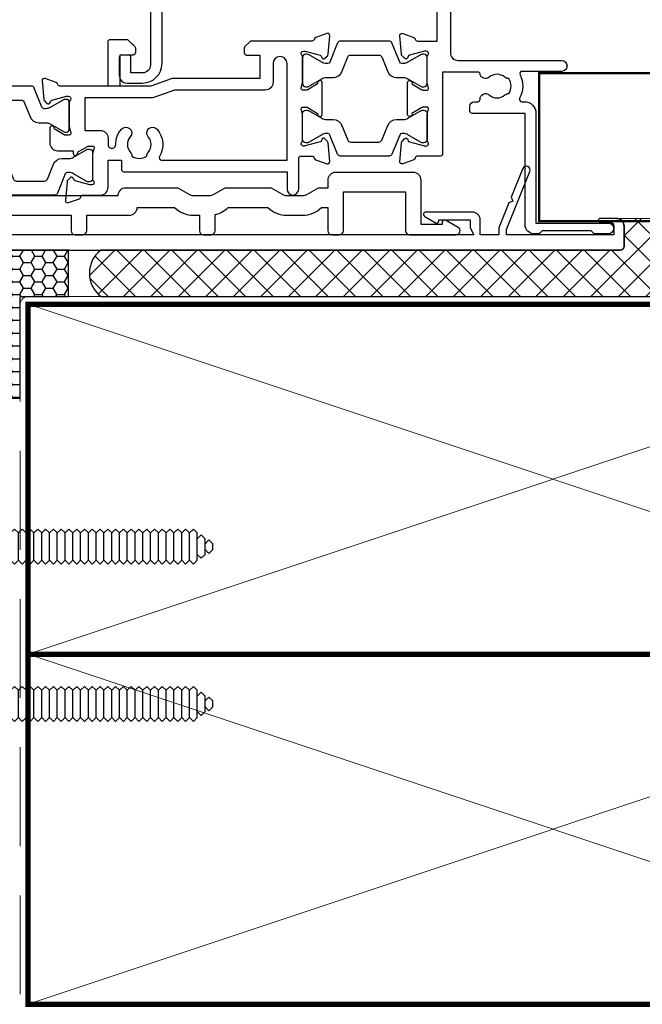
# Model space of a CAD drawing. Units: millimetres. Extents: x -348 to 1018, y -511 to 568.
# Drawn here: x 193 to 273, y -362 to -236 of the extents above; entities that cross this region are included whole.
import ezdxf

# ---------------------------------------------------------------- set-up
doc = ezdxf.new("R2010")
doc.units = ezdxf.units.MM
doc.header["$MEASUREMENT"] = 0
doc.linetypes.add('DASHED', pattern=[19.049999999999997, 12.7, -6.35])
for name, color, linetype in [('21030$0$APL Joinery', 2, 'Continuous'), ('21756$0$APL Joinery', 2, 'Continuous'), ('APL Fixings', 9, 'Continuous'), ('APL Joinery', 2, 'Continuous'), ('Joinery', 2, 'Continuous')]:
    doc.layers.add(name, color=color, linetype=linetype)

# ---------------------------------------------------------------- blocks, each defined once
blk = doc.blocks.new('9260081')
at = {"layer": 'APL Joinery', "color": 7}
blk.add_lwpolyline([(1.000000000000728, 1.400000000005093), (-1.050000000006548, 1.400000000005093, 0.9999999999999999), (-1.050000000006548, 0.9000000000087311), (0.2000000000007276, 0.9000000000050932, -0.414213562373095), (0.7000000000007276, 0.4000000000050932), (0.7000000000007276, -0.7000000000007276), (-13.10000000000218, -0.7000000000007276), (-13.10000000000218, -0.01964086940643028), (-10.10490456843047, 7.413122452519119, 0.9999999999999999), (-11.03243199605605, 7.786877547470691), (-12.50982488534222, 4.120513009030137), (-12.28831595227262, 3.59999999999927), (-12.80882896130348, 3.378491066929677), (-14.10000000000218, 0.1742630354588734), (-14.10000000000218, -0.7000000000007276), (-16.49999999999927, -0.7000000000007276), (-16.49999999999927, 1.19999999999709, 0.414213562373095), (-17.49999999999927, 2.19999999999709), (-23.48564064605631, 2.19999999999709, 0.7673269879789619), (-23.63564064605631, 1.640192378861758), (-22.24999999999937, 0.8401923788606966, 0.5773502691883137), (-21.79999999999927, 1.099999999994907), (-21.79999999999927, 1.19999999999709), (-17.79999999999927, 1.19999999999709), (-17.79999999999927, 0.1660254037837119), (-17.29999999999927, -0.7000000000007276), (-80.7999999999999, -0.7000000000007276, 0.4142135623731204), (-82.7999999999999, -2.700000000000901), (-82.79999999999768, -27.69999999999694, 0.5773502691916184), (-82.04999999999409, -28.13301270188737), (-80.94999999999531, -27.49792740577054, 0.2679491924295105), (-80.7999999999969, -27.2381197846361), (-80.79999999999863, -2.700000000000728), (1.500000000000728, -2.700000000000728, 0.414213562373095), (2.000000000000728, -2.200000000000728), (2.000000000000728, 0.4000000000050932, 0.414213562373095)], format="xyb", close=True, dxfattribs=at)
blk = doc.blocks.new('9260083')
at = {"layer": 'APL Joinery', "color": 7}
blk.add_lwpolyline([(-39.54999999988212, 1.800000000003424, 0.1962615682918656), (-37.10051025699828, 2.800000000102043), (-36.29999999999927, 2.800000000102045), (-36.29999999999927, -0.2000000000077572, 0.4142135623730765), (-35.79999999999928, -0.7000000000077684), (-34.79999999999928, -0.7000000000077704, 0.4142135623730997), (-34.29999999999927, -0.2000000000077694), (-34.29999999999928, 4.800000000102046), (-26.29999999999927, 4.800000000102045), (-26.29999999999927, -0.200000000007872, 0.4142135623730915), (-25.79999999999928, -0.7000000000078732), (-19.79474411167494, -0.7000000000079655, 0.76732698797782), (-19.54474411167369, 0.2330127018835324), (-21.1500000000018, 1.159807621134178, 0.5773502691866821), (-21.59999999999854, 0.8999999999978179), (-21.59999999999854, 0.5999999999956342), (-24.29999999999927, 0.5999999999956342), (-24.29999999999927, 6.300000000102045, 0.414213562373095), (-25.29999999999927, 7.300000000102045), (-35.29999999999926, 7.300000000102046, 0.414213562373094), (-36.29999999999926, 6.300000000102049), (-36.29999999999926, 5.300000000102046), (-37.5499999997113, 5.300000000102047), (-39.04999999988212, 4.433974596218984, -0.1316524975873959), (-39.54999999988212, 4.300000000003422), (-41.54999999988212, 4.300000000003422, -0.1316524975873961), (-42.04999999988212, 4.433974596218984), (-43.55000000005294, 5.300000000102046), (-49.54999999971129, 5.300000000102044), (-51.04999999988212, 4.433974596218984, -0.1316524975873959), (-51.54999999988212, 4.300000000003422), (-53.54999999988212, 4.300000000003422, -0.1316524975873966), (-54.04999999988212, 4.433974596218984), (-55.55000000005294, 5.300000000102047), (-62.29999900007078, 5.300000000102045, 0.4142135624019645), (-63.29999900007078, 4.300000000003479), (-78.29999999999927, 4.300000000003422, 0.414213562373095), (-79.29999999999927, 3.300000000003422), (-79.29999999999927, 0.2999999999927243, 0.414213562373095), (-78.29999999999927, -0.7000000000072759), (-77.79999999999927, -0.7000000000072819, 0.414213562373095), (-77.29999999999927, -0.2000000000072819), (-77.29999999999927, 1.800000000003426), (-69.29999999999929, 1.800000000003456), (-69.29999999999927, -0.2000000000073867, 0.4142135623730928), (-68.79999999999927, -0.7000000000073832), (-67.79999999999927, -0.7000000000073954, 0.414213562373095), (-67.29999999999927, -0.2000000000073954), (-67.29999999999927, 1.800000000003463), (-61.79999900007078, 1.800000000003484, 0.4142135624019629), (-60.79999900007078, 2.800000000102045), (-55.99948974276597, 2.800000000102048, 0.1962615682918677), (-53.54999999988212, 1.800000000003428), (-52.79999999999927, 1.800000000003424), (-52.79999999999927, -0.2000000000075725, 0.414213562373086), (-52.29999999999928, -0.7000000000075715), (-51.29999999999928, -0.700000000007583, 0.4142135623730992), (-50.79999999999927, -0.2000000000075828), (-50.79999999999928, 1.881301417183388, 0.1407263103755262), (-49.10051025699829, 2.80000000010204), (-43.99948974276596, 2.800000000102049, 0.1962615682918669), (-41.54999999988212, 1.800000000003425)], format="xyb", close=True, dxfattribs=at)
blk = doc.blocks.new('21756')
at = {"layer": '21756$0$APL Joinery'}
blk.add_lwpolyline([(39.34999999993866, 15.75980762114563), (35.99999999992903, 17.69393102293003), (35.99999999992903, 19.6000002027931), (39.5999999999203, 19.60000020279205, 0.6681786379185174), (39.81213203427794, 20.11213223714986), (38.82426406863121, 21.10000020279296), (35.99999999992903, 21.10000020279517), (35.99999999992903, 28.50000000000729), (38.19999999992612, 28.50000000000729, 0.4142135623704312), (38.49999999992903, 28.80000000000656), (38.49999999992903, 29.70000000000802, 0.4142135623659915), (38.1999999999334, 30.00000000001093), (-18.00000000012918, 30.00000000000729, 0.414213562373095), (-18.50000000012918, 29.50000000000729), (-18.50000000012918, 27.60000000001311, 0.9999999999999999), (-17.50000000012918, 27.60000000001311), (-17.50000000012918, 28.70000000000438), (-16.00000000012918, 28.70000000000074), (-16.00000000012918, 21.00000000001093), (-17.50000000012918, 21.00000000001457), (-17.50000000012918, 22.10000000001311, 0.9999999999999999), (-18.50000000012918, 22.10000000001311), (-18.50000000012918, 20.00000000001165, 0.414213562373095), (-18.00000000012918, 19.50000000001165), (3.999999999965411, 19.50000000001165), (3.999999999965411, -1.299999797219229, -0.414213562373095), (2.999999999965411, -2.299999797219229), (1.50000000003817, -2.299999797219229), (1.50000000003817, -0.299999797219229, 0.4142135623659915), (1.200000000038898, 2.027873193810592e-07), (0.3000000000374428, 2.027809529181468e-07, 0.4142135623695432), (4.180833457212429e-11, -0.299999797219229), (3.817035576503258e-11, -2.599999797219411, 0.414213562373095), (1.00000000003817, -3.599999797219411), (2.999999999961773, -3.599999797219411, 0.414213562373095), (5.499999999961773, -1.099999797219411), (5.499999999961773, 14.30000000001112), (38.56491470383222, 14.3000000000102, 0.2679491924312516), (38.99792740572335, 14.5500000000102), (39.45980762107448, 15.35000000001023, 0.4142135623733448)], format="xyb", close=True, dxfattribs=at)
for points in [[(-14.50000000012918, 21.00000000001165), (3.999999999965411, 21.00000000001165), (3.999999999965411, 28.50000000000729), (-14.50000000012918, 28.50000000000729)], [(34.49999999992903, 28.50000000000729), (34.49999999993267, 15.80000000001108), (5.499999999965411, 15.80000000000929), (5.499999999961773, 28.50000000000729)]]:
    blk.add_lwpolyline(points, close=True, dxfattribs=at)
blk = doc.blocks.new('21030$0$9100370')
at = {"layer": '21030$0$APL Joinery', "color": 8}
blk.add_lwpolyline([(3.060769999999991, 0.8999999999999988, -0.1316519999999947), (2.460769999999975, 1.06076899999999), (0.7535899999999742, 2.046410000000002, 0.1316519999999862), (0.5535899999999927, 2.100000000000035), (0.4000000000000341, 2.099999999999987, 0.4142139999999523), (-7.105427357601002e-15, 1.699999999999995), (5.551115123125783e-17, -1.699999999999996, 0.4142139999999438), (0.4000000000000412, -2.100000000000001), (0.5535899999999856, -2.100000000000001, 0.1316519999999861), (0.7535899999999529, -2.046409999999975), (2.460769999999968, -1.060769999999998, -0.1316520000000096), (3.060769999999998, -0.900000000000003), (3.933028999999976, -0.9000000000000127, 0.3057310000000139), (5.045649999999981, -0.149527999999973), (5.813044999999988, 1.749842999999991, -0.305730999999958), (6.18391900000001, 2.000000000000035), (9.816081730948952, 1.999999999999993, -0.3057306439183246), (10.18695512593631, 1.749842688296697), (10.95435099999997, -0.1495280000000106, 0.3057310000000022), (12.06697100000002, -0.9000000000000128), (12.93923100000001, -0.9000000000000057, -0.1316519999999959), (13.53923099999997, -1.060769999999998), (15.24641000000003, -2.046410000000013, 0.1316519999999861), (15.44640999999996, -2.100000000000001), (15.59999999999997, -2.100000000000001, 0.4142140000000105), (16, -1.699999999999996), (16, 1.700000000000005, 0.4142140000000191), (15.59999999999997, 2.099999999999987), (15.44640999999995, 2.099999999999994, 0.1316519999999861), (15.24641000000003, 2.046410000000002), (13.53923099999999, 1.060768999999995, -0.1316520000000112), (12.93923100000001, 0.8999999999999986), (12.76195000000001, 0.8999999999999915, -0.3057309999999791), (12.48379499999999, 1.087617999999985), (11.48899217130661, 3.549842576001049, 0.3057307266905265), (11.11811873094899, 3.800000000000004), (4.881881999999962, 3.800000000000004, 0.3057309999999901), (4.511009000000016, 3.549842999999978), (3.516204999999957, 1.087617999999985, -0.3057309999999864), (3.238049999999987, 0.9000000000000306)], format="xyb", close=True, dxfattribs=at)
blk.add_lwpolyline([(10.18695499999995, 1.749842999999991), (10.18695499999995, 1.749842999999991)], dxfattribs=at)
blk = doc.blocks.new('21030$0$19304')
at = {"layer": '21030$0$APL Joinery'}
blk.add_lwpolyline([(-1.000000000803965, 18.78284230692664), (-1.000000000803965, 20.59999959445377, -0.414213562373428), (-0.2000000008046925, 21.39999959445395), (1.499999999199673, 21.39999959445395), (1.499999999199673, 24.19999959445413), (-0.5000000008003269, 24.19999959445413, -0.414213562373095), (-1.000000000800327, 24.69999959445413), (-1.000000000800327, 25.94999959445413, -0.9999999999999999), (-8.003269158507464e-10, 25.94999959445413), (-8.003269158507464e-10, 25.19999959445413), (1.499999999199673, 25.19999959445413), (1.499999999199673, 30.69999959445413), (-8.003269158507464e-10, 30.69999959445413), (-8.003269158507464e-10, 29.94999959445413, -0.9999999999999999), (-1.000000000800327, 29.94999959445413), (-1.000000000800327, 31.4999995944534, -0.414213562373095), (-0.5000000008003269, 31.9999995944534), (2.699999999196763, 31.9999995944534, -0.4142135623624396), (2.999999999206949, 31.69999959445413), (2.999999999194614, 2.299999594433778, 0.4142135623732178), (3.999999999194614, 1.299999594433359), (17.29999241039721, 1.299999594433359, -0.9999999999999999), (17.29999241039721, -0.1000004055747468), (12.22490309851852, -0.1000004055629766, 0.5565231378831504), (11.95616117357423, -0.5333337388957737, -0.2426943449937561), (11.90888246884154, -3.558333738890163, 0.56680221774977), (12.17332632971934, -4.000000405557017), (12.49999999920274, -4.000000405556101, -0.4142135623739115), (13.99999999920695, -5.500000405556111), (13.99999999920695, -19.60000040556383), (23.29999999920622, -19.60000040556019, -0.9999999999999999), (23.29999999920622, -21.00000040556165), (21.62426406791712, -21.00000040556245, -0.1989123673810886), (21.41213203356531, -20.91213243991638), (21.1878679648502, -20.68786837120494, 0.198912367381832), (20.97573593049677, -20.60000040556384), (14.92425647911989, -20.60000040556379, 0.1989123673818114), (14.71212444476626, -20.68786837120547), (14.48786037605061, -20.91213243992073, -0.1989123673772421), (14.27572834169771, -21.00000040556165), (13.79999999919096, -21.00000040555801, -0.4142135623688355), (12.59999999920768, -19.80000040555728), (12.59999999920768, -5.500000405555816), (5.800007588015291, -5.500000405576245, -0.4142135623708751), (5.500007588016018, -5.200000405558782), (5.500007588016018, -4.600000405561701, -0.4142135623731027), (6.100007588016013, -4.0000004055617), (6.521651379864039, -4.000000405561714, 0.4253233383016616), (6.821437287742697, -3.688668616763433, -0.660804641753934), (7.986260697578501, -3.139279839387541, 0.380492860000354), (10.01373930081354, -3.139279839387562, -0.1991497413572711), (10.52044749247401, -2.963452231118382, 0.2901572235408403), (10.52044749247401, -1.036548579993354, -0.1991497413572303), (10.01373930081357, -0.8607209717241737, 0.3804928600005981), (7.986260697574863, -0.8607209717241666, -0.5909668624929372), (6.830210349618227, -0.4513321941731441, 0.3672537515988494), (6.534184328465102, -0.2000004055666409), (1.999999999207688, -0.2000004055666409), (1.999999999188447, -10.70000040553287, -0.4142135623724343), (1.699999999188435, -11.00000040553219), (-1.210087280811166, -11.00000040553219, 0.3613976322855981), (-1.505043640810072, -11.2452213429553, -0.2655138983291977), (-1.697393957816502, -11.4723500666143), (-3.097393957825233, -11.98190839459148, -0.5486187866276135), (-3.498858410239308, -11.67385388551265), (-3.290240568385315, -9.28934104190484, -0.176326980707447), (-3.203514193315613, -9.103355730373728), (-2.876776696095448, -8.776618233152654, -0.5773502691849971), (-2.458518544233783, -8.888690167178716), (-2.428632695155073, -9.000225674345707, 0.2679491924360674), (-2.251855999857042, -9.177002369643738), (-0.3381499650895137, -9.689778356215534, 0.06554346281568392), (-0.2605042515642424, -9.700000608324622), (-0.1000000008352515, -9.700000608354635, 0.688500258060962), (0.09999999923459768, -9.176393810628902, -0.2134217652350771), (-8.076028734649299e-10, -8.952787012996119), (-8.003269158507464e-10, -5.7381056044971, -0.06325422393009458), (0.009526248235516732, -5.663105604500011), (0.1936491665037749, -4.950000608352816, 0.4903143948354003), (-8.003269158507464e-10, -4.700000608353726), (-0.5156738038712945, -4.700000608353726, 0.1378721067459825), (-0.6719766934183724, -4.743935369172682), (-1.930971908674081, -5.512429330715527, -0.3611145255661746), (-2.034392513116444, -5.814681664588711), (-2.119747592842003, -5.866782627780772, -0.5855240683222342), (-2.500000000800327, -5.653394928457779), (-2.500000000803965, -1.546606085349772, -0.5855240683362605), (-2.119747592842003, -1.333218386032236), (-2.034392513116444, -1.385319349208835, -0.3611145255671405), (-1.930971908674081, -1.687571683082929), (-0.6719766934183724, -2.456065644625774, 0.1378721067459821), (-0.5156738038712945, -2.50000040544473), (-8.003269158507464e-10, -2.50000040544564, 0.4903143948367684), (0.1936491665037749, -2.25000040544473), (0.009526248235516732, -1.536895409298445, -0.06325422393009482), (-8.003269158507464e-10, -1.461895409301356), (-8.003269158507464e-10, 1.752785999196753, -0.2134217652393034), (0.09999999923459768, 1.976392796831355, 0.6885002580535261), (-0.1000000008352515, 2.499999594540718), (-0.2605042515678804, 2.499999594525256, 0.06554346281354553), (-0.3381499650858757, 2.489777342417078), (-2.251855999857042, 1.977001355846191, 0.2679491924384351), (-2.428632695147797, 1.800224660547251), (-2.458518544222869, 1.68868915338026, -0.5773502691897529), (-2.876776696095448, 1.576617219355107), (-3.203514193315613, 1.903354716574363, -0.1763269807084557), (-3.290240568378039, 2.089340028106385), (-3.498858410239308, 4.473852871713284, -0.5486187866145432), (-3.097393957825233, 4.781907380777561), (-1.697393957816502, 4.272349052816757, -0.2655138063281363), (-1.505043659642951, 4.04522043054822, 0.3613975351026275), (-1.210087318432073, 3.799999594456317), (1.299999999195308, 3.799999594456317), (1.299999999195308, 10.19999959445413), (-0.3000000008024983, 10.19999959445413, -0.414213562373095), (-1.100000000805409, 10.99999959445704), (-1.100000000805409, 11.89999959445132, -0.4142135623733427), (-0.8000000008024983, 12.19999959443958), (-0.5000000008065228, 12.19999959445413, -0.4142135623728723), (-0.2000000007966776, 11.89999959445122), (-0.2000000008039535, 11.19999959445413), (1.599999999191681, 11.19999959445413), (1.599999999191965, 15.35358943293669, -0.5773502691866735), (1.599999999191681, 16.0464097559714), (1.599999999191681, 20.19999959445413), (-0.2000000008039535, 20.19999959445413), (-0.2000000008039535, 18.49999959445431, -0.5176380902075765), (-0.6000000008117183, 18.21715688198019, -0.3178372451919975)], format="xyb", close=True, dxfattribs=at)
blk = doc.blocks.new('21030$0$19311')
at = {"layer": '21030$0$APL Joinery'}
blk.add_lwpolyline([(-25.00000000001455, -2.000000000000174), (-31.21008731765323, -2.000000000000174, -0.3613975351040442), (-31.50504365886445, -1.754779163908271, 0.2655138063270779), (-31.697393957038, -1.527650541640643), (-33.09739395704673, -1.01809221367893, 0.5486187866161988), (-33.49885840946081, -1.326146722742298), (-33.29024056759954, -3.710659566350106, 0.176326980709839), (-33.20351419253711, -3.896644877881219), (-32.87677669531695, -4.223382375101384, 0.5773502691915408), (-32.45851854344801, -4.111310441076231), (-32.4286326943693, -3.99977493390924, -0.2679491924405997), (-32.25185599907854, -3.822998238611209), (-30.33814996430738, -3.310222252039413, -0.06554346281461498), (-30.26050425078574, -3.299999999930325), (-30.10000000005675, -3.299999999915773, -0.6885002580535254), (-29.8999999999869, -3.823606797625136, 0.213421765238774), (-30.00000000002183, -4.047213595258828), (-30.00000000002183, -7.261895003757846, 0.06325422393010585), (-29.99047375098598, -7.336895003754936), (-29.80635083271773, -8.049999999901221, -0.4903143948347184), (-30.00000000002183, -8.299999999901221), (-30.5156738030928, -8.299999999901221, -0.1378721067455805), (-30.67197669263987, -8.256065239082265), (-31.93097190789558, -7.48757127753942, 0.3611145255661746), (-32.03439251233794, -7.185318943666235), (-32.1197475920635, -7.133217980488727, 0.5855240683339484), (-32.50000000002183, -7.346605679806263), (-32.50000000002183, -9.299999999901221, 0.414213562373095), (-31.50000000002183, -10.29999999990122), (-29.50000000002183, -10.29999999990122), (-29.50000000002183, -10.65339432012133, 0.5855240683219277), (-29.1197475920635, -10.86678201945341), (-29.03439251233794, -10.81468105626135, 0.3611145255661793), (-28.93097190789558, -10.51242872238817), (-27.67197669263987, -9.743934760845324, -0.1378721067455805), (-27.5156738030928, -9.700000000026368), (-27.00000000002183, -9.700000000026368, -0.4903143948347184), (-26.80635083271773, -9.950000000026368), (-26.99047375098598, -10.66310499617265, 0.06325422393010585), (-27.00000000002183, -10.73810499616974), (-27.0000000000291, -13.95278640466876, 0.2134217652359997), (-26.8999999999869, -14.17639320230245, -0.688500258060222), (-27.10000000005675, -14.70000000002637), (-27.26050425078574, -14.69999999999726, -0.06554346281619058), (-27.33814996430738, -14.68977774788818), (-29.25185599907854, -14.17700176131638, -0.2679491924360674), (-29.42863269437657, -14.00022506601835), (-29.45851854345528, -13.88868955885136, 0.5773502691858454), (-29.87677669531695, -13.7766176248262), (-30.20351419253711, -14.10335512204637, 0.176326980707447), (-30.29024056760682, -14.28934043357748), (-30.49885840946081, -16.67385327718529, 0.5486187866246627), (-30.09739395704673, -16.98190778626321), (-28.697393957038, -16.47234945828695, 0.2655138063210475), (-28.50504365886445, -16.24522083603387, -0.3613975351233046), (-28.21008731769689, -16.00000000000017), (-25.99999900018702, -16.00000000000017, 0.414213562373095), (-24.99999900018702, -15.00000000000017), (-24.99999900018702, -11.50000000000017), (-23.30000000001564, -11.50000000000017), (-23.30000000001564, -12.69999999999999, 0.4142135623730949), (-23.00000000001637, -13.00000000000017), (-2, -13.00000000000017), (-2, -15.25000000000017, 0.9999999999999999), (-0.5, -15.25000000000017), (-0.5, -11.30000020276083, -0.41421356237273), (-0.1999999999989086, -11.0000002027611), (1.210087317667785, -11.00000020275928, -0.361397535125404), (1.505043658835348, -11.24522103879298, 0.2655138063377386), (1.697393957016175, -11.47234966106788), (3.097393957024906, -11.98190798903687, 0.5486187866387848), (3.498858409438981, -11.67385347996623), (3.290240567584988, -9.289340636365697, 0.1763269807067293), (3.20351419250801, -9.103355324827309), (2.876776695295121, -8.776617827607144, 0.5773502691845891), (2.45851854342618, -8.888689761632296), (2.428632694347471, -9.000225268799287, -0.2679491924395581), (2.251855999056716, -9.177001964097318), (0.3381499642855488, -9.689777950669114, -0.06554346281619772), (0.2605042507639155, -9.700000202778202), (0.1000000000349246, -9.700000202807306, -0.6885002580527946), (-0.1000000000422006, -9.176393405083392, 0.2134217652411306), (0, -8.9527866074497), (0, -5.738105198957957, 0.0632542239299979), (-0.009526249035843648, -5.663105198953591), (-0.1936491673113778, -4.950000202814582, -0.4903143948407709), (0, -4.70000020280003), (0.5156738030709677, -4.700000202814582, -0.13787210674417), (0.6719766926180455, -4.743934963626263), (1.930971907866478, -5.512428925169107, 0.3611145255661748), (2.034392512308841, -5.814681259042292), (2.1197475920344, -5.866782222227076, 0.5855240683603511), (2.5, -5.653394522932278), (2.5, -1.546605679803353, 0.5855240683269799), (2.1197475920344, -1.333217980485816), (2.034392512308841, -1.385318943663325, 0.3611145255661741), (1.930971907866478, -1.687571277536509), (0.6719766926180453, -2.456065239079354, -0.137872106742363), (0.5156738030709676, -2.499999999898311), (-1.033530766335485e-16, -2.499999999905587, -0.4903143948102618), (-0.1936491673113778, -2.249999999898311), (-0.009526249035843648, -1.53689500374475, 0.06325422393333091), (0, -1.461895003754936), (0, 1.752786404744082, 0.2134217652390743), (-0.1000000000349245, 1.976393202385051, -0.6885002580475533), (0.1000000000349246, 2.500000000079861), (0.2605042507639155, 2.500000000079861, -0.06554346281043141), (0.3381499642855488, 2.489777747963497), (2.251855999056716, 1.977001761391701, -0.2679491924360672), (2.428632694354746, 1.80022506609367), (2.45851854342618, 1.688689558926679, 0.5773502692101813), (2.876776695295121, 1.576617624894251), (3.20351419250801, 1.903355122121692, 0.1763269807122259), (3.290240567577712, 2.089340433652804), (3.498858409438981, 4.473853277260613, 0.5486187866387684), (3.097393957024906, 4.781907786331256), (1.697393957016175, 4.272349458354991, 0.2655137649954823), (1.505043753246355, 4.045220865688687, -0.3613975635426673), (1.210087406570892, 3.800000000000008), (-6.575735931299278, 3.800000000000008, 0.1989123673802135), (-6.787867965656915, 3.712132034353825), (-7.412132034369279, 3.087867965641461, 0.1989123673815404), (-7.500000000014552, 2.875735931287462), (-7.500000000021828, 2.299999999999098, 0.4142135623677674), (-7.200000000011642, 1.999999999999826), (-5.500000000014552, 1.999999999999826), (-5.500000000014552, -1.000000000000174), (-16.57619559988598, -1.000000000000174, 0.08748866352636334), (-16.91821574319692, -1.060307379195539), (-19.50000000001455, -1.999999999980165), (-23.50000000001455, -1.999999999980165)], format="xyb", dxfattribs=at)
for points in [[(-25.00000000001455, -2.000000000000174), (-25.00000000001455, 3.700000000000554, -0.4142135623695433), (-24.70000000001164, 3.999999999999826), (-22.62426406871236, 3.999999999999825, -0.1989123673816083), (-22.41213203435473, 3.912132034354553), (-21.58786796565255, 3.0878679656451, -0.1989123673795418), (-21.50000000000728, 2.875735931287462), (-21.50000000001455, 2.299999999999098, -0.4142135623695433), (-21.80000000001746, 1.999999999999826), (-23.50000000001455, 1.999999999999826), (-23.50000000001455, -1.999999999980165)], [(-24.02498087905769, -9.510755530053476, -0.1806264747522015), (-23.29159158656694, -7.525352436389941, -0.9999999999999997), (-22.15526518001388, -8.504516517515814, 0.3759457950182128), (-22.13927943384806, -10.51373930160998, -0.1991497413574895), (-21.96345182557889, -11.02044749327405, 0.2901572235407349), (-20.03654817445204, -11.02044749327405, -0.1991497413574895), (-19.86072056618286, -10.51373930160998, 0.375945795017899), (-19.84473482001704, -8.504516517517178, -0.9999999999999997), (-18.70840841346217, -7.525352436392215, -0.3225105723114643), (-18.40026880737605, -11.04661654135288, 0.5817160700755444), (-18.1424442262869, -11.50000000000017), (-2, -11.50000000000017), (-2, 0.8999999999921862, 0.999999999999999), (-3.800000000013824, 0.8999999999921862), (-3.800000000013824, -1.500000000000174, -0.414213562373095), (-4.800000000013824, -2.500000000000174), (-16.48803210956794, -2.500000000000174), (-19.23550952894948, -3.499999999980165), (-28.00000000002183, -3.499999999980165), (-28.00000000002183, -7.700000000026368), (-26.00000000001273, -7.700000000026368, -0.414213562373095), (-25.00000000001273, -8.700000000026368), (-25.00000000001273, -9.512488898749499, 1.001779359430623)]]:
    blk.add_lwpolyline(points, format="xyb", close=True, dxfattribs=at)
blk = doc.blocks.new('21030')
at = {"layer": '21030$0$APL Joinery'}
for name, p in [('21030$0$19304', (58.00000000017795, 26.00000040560026)), ('21030$0$19311', (42.00000000017795, 26.00000040560026)), ('21030$0$9100370', (42.00000000017795, 26.00000040560026)), ('21030$0$9100370', (-3.99999999984388, 20.20000040560008))]:
    blk.add_blockref(name, p, dxfattribs=at)
at = {"layer": '21030$0$APL Joinery', "xscale": -1, "rotation": 180}
for p in [(42.00000000017795, 18.80000000005526), (-0.9999999998438796, 13.80000000005731)]:
    blk.add_blockref('21030$0$9100370', p, dxfattribs=at)
blk = doc.blocks.new('*U43')
at = {"layer": 'APL Joinery', "color": 250, "linetype": 'Continuous'}
for p, q in [((-0.5000000000004547, 3.249999999999773), (-1.964999999999918, 3.249999999999773)), ((-0.5000000000004547, 2.949999999999591), (0.4999999999995453, 2.949999999999591)), ((0.4999999999995453, 3.249999999999773), (1.964999999999918, 3.249999999999773)), ((-4.464999999999918, -2.273736754432321e-13), (-4.464999999999918, 0.7499999999997726)), ((4.464999999999918, 0.7499999999997726), (-4.464999999999918, 0.7499999999997726)), ((4.464999999999918, -2.273736754432321e-13), (-4.464999999999918, 2.273736754432321e-13)), ((-2.25, -0.5), (-1.75, 0)), ((2.25, -0.5), (1.75, 0)), ((4.464999999999918, -2.273736754432321e-13), (4.464999999999918, 0.7499999999997726)), ((-1.75, -1), (-2.25, -0.5)), ((2.25, -0.5), (-2.25, -0.5)), ((-2.25, -1.5), (-1.75, -1)), ((1.75, -1), (-1.75, -1)), ((1.75, -1), (2.25, -0.5)), ((2.25, -1.5), (1.75, -1)), ((-1.75, -2), (-2.25, -1.5)), ((-2.25, -2.5), (-1.75, -2)), ((-1.75, -3), (-2.25, -2.5)), ((1.75, -2), (-1.75, -2)), ((1.75, -2), (2.25, -1.5)), ((2.25, -2.5), (1.75, -2)), ((1.75, -3), (2.25, -2.5)), ((-2.25, -3.5), (-1.75, -3)), ((-1.75, -4), (-2.25, -3.5)), ((1.75, -3), (-1.75, -3)), ((2.25, -3.5), (1.75, -3)), ((1.75, -4), (2.25, -3.5)), ((-2.25, -4.5), (-1.75, -4)), ((-1.75, -5), (-2.25, -4.5)), ((-2.25, -5.5), (-1.75, -5)), ((1.75, -4), (-1.75, -4)), ((1.75, -5), (-1.75, -5)), ((2.25, -4.5), (1.75, -4)), ((1.75, -5), (2.25, -4.5)), ((2.25, -5.5), (1.75, -5)), ((-1.75, -6), (-2.25, -5.5)), ((-2.25, -6.5), (-1.75, -6)), ((1.75, -6), (-1.75, -6)), ((1.75, -6), (2.25, -5.5)), ((2.25, -6.5), (1.75, -6)), ((-1.75, -7), (-2.25, -6.5)), ((-2.25, -7.5), (-1.75, -7)), ((-1.75, -8), (-2.25, -7.5)), ((1.75, -7), (-1.75, -7)), ((1.75, -7), (2.25, -6.5)), ((2.25, -7.5), (1.75, -7)), ((1.75, -8), (2.25, -7.5)), ((-2.25, -8.5), (-1.75, -8)), ((-1.75, -9), (-2.25, -8.5)), ((1.75, -8), (-1.75, -8)), ((2.25, -8.5), (1.75, -8)), ((1.75, -9), (2.25, -8.5)), ((-2.25, -9.5), (-1.75, -9)), ((-1.75, -10), (-2.25, -9.5)), ((-2.25, -10.5), (-1.75, -10)), ((1.75, -9), (-1.75, -9)), ((1.75, -10), (-1.75, -10)), ((2.25, -9.5), (1.75, -9)), ((1.75, -10), (2.25, -9.5)), ((2.25, -10.5), (1.75, -10)), ((-1.75, -11), (-2.25, -10.5)), ((-2.25, -11.5), (-1.75, -11)), ((1.75, -11), (-1.75, -11)), ((1.75, -11), (2.25, -10.5)), ((2.25, -11.5), (1.75, -11)), ((-1.75, -12), (-2.25, -11.5)), ((-2.25, -12.5), (-1.75, -12)), ((-1.75, -13), (-2.25, -12.5)), ((1.75, -12), (-1.75, -12)), ((1.75, -12), (2.25, -11.5)), ((2.25, -12.5), (1.75, -12)), ((1.75, -13), (2.25, -12.5)), ((-2.25, -13.5), (-1.75, -13)), ((-1.75, -14), (-2.25, -13.5)), ((1.75, -13), (-1.75, -13)), ((2.25, -13.5), (1.75, -13)), ((1.75, -14), (2.25, -13.5)), ((-2.25, -14.5), (-1.75, -14)), ((-1.75, -15), (-2.25, -14.5)), ((-2.25, -15.5), (-1.75, -15)), ((1.75, -14), (-1.75, -14)), ((1.75, -15), (-1.75, -15)), ((2.25, -14.5), (1.75, -14)), ((1.75, -15), (2.25, -14.5)), ((2.25, -15.5), (1.75, -15)), ((-1.75, -16), (-2.25, -15.5)), ((-2.25, -16.5), (-1.75, -16)), ((1.75, -16), (-1.75, -16)), ((1.75, -16), (2.25, -15.5)), ((2.25, -16.5), (1.75, -16)), ((-1.75, -17), (-2.25, -16.5)), ((-2.25, -17.5), (-1.75, -17)), ((-1.75, -18), (-2.25, -17.5)), ((1.75, -17), (-1.75, -17)), ((1.75, -17), (2.25, -16.5)), ((2.25, -17.5), (1.75, -17)), ((1.75, -18), (2.25, -17.5)), ((-2.25, -18.5), (-1.75, -18)), ((-1.75, -19), (-2.25, -18.5)), ((1.75, -18), (-1.75, -18)), ((2.25, -18.5), (1.75, -18)), ((1.75, -19), (2.25, -18.5)), ((-2.25, -19.5), (-1.75, -19)), ((-1.75, -20), (-2.25, -19.5)), ((-2.25, -20.5), (-1.75, -20)), ((1.75, -19), (-1.75, -19)), ((1.75, -20), (-1.75, -20)), ((2.25, -19.5), (1.75, -19)), ((1.75, -20), (2.25, -19.5)), ((2.25, -20.5), (1.75, -20)), ((-1.75, -21), (-2.25, -20.5)), ((-2.25, -21.5), (-1.75, -21)), ((-1.75, -22), (-2.25, -21.5)), ((1.75, -21), (-1.75, -21)), ((1.75, -21), (2.25, -20.5)), ((2.25, -21.5), (1.75, -21)), ((1.75, -22), (2.25, -21.5)), ((-2.25, -22.5), (-1.75, -22)), ((-1.75, -23), (-2.25, -22.5)), ((1.75, -22), (-1.75, -22)), ((2.25, -22.5), (1.75, -22)), ((1.75, -23), (2.25, -22.5)), ((-2.25, -23.5), (-1.75, -23)), ((-1.75, -24), (-2.25, -23.5)), ((-2.25, -24.5), (-1.75, -24)), ((1.75, -23), (-1.75, -23)), ((1.75, -24), (-1.75, -24)), ((2.25, -23.5), (1.75, -23)), ((1.75, -24), (2.25, -23.5)), ((2.25, -24.5), (1.75, -24)), ((-1.75, -25), (-2.25, -24.5)), ((-2.25, -25.5), (-1.75, -25)), ((1.75, -25), (-1.75, -25)), ((1.75, -25), (2.25, -24.5)), ((2.25, -25.5), (1.75, -25)), ((-1.75, -26), (-2.25, -25.5)), ((-2.25, -26.5), (-1.75, -26)), ((-1.75, -27), (-2.25, -26.5)), ((1.75, -26), (-1.75, -26)), ((1.75, -26), (2.25, -25.5)), ((2.25, -26.5), (1.75, -26)), ((1.75, -27), (2.25, -26.5)), ((-2.25, -27.5), (-1.75, -27)), ((-1.75, -28), (-2.25, -27.5)), ((1.75, -27), (-1.75, -27)), ((2.25, -27.5), (1.75, -27)), ((1.75, -28), (2.25, -27.5)), ((-2.25, -28.5), (-1.75, -28)), ((-1.75, -29), (-2.25, -28.5)), ((-2.25, -29.5), (-1.75, -29)), ((1.75, -28), (-1.75, -28)), ((1.75, -29), (-1.75, -29)), ((2.25, -28.5), (1.75, -28)), ((1.75, -29), (2.25, -28.5)), ((2.25, -29.5), (1.75, -29)), ((-1.75, -30), (-2.25, -29.5)), ((1.75, -30), (-1.75, -30)), ((-1.5, -30.5), (-1, -30)), ((1.5, -30.5), (0.9999999999999998, -30)), ((1.75, -30), (2.25, -29.5)), ((-1, -31), (-1.5, -30.5)), ((0.9999999999999998, -31), (-1, -31)), ((-0.8750000000000002, -31.5), (-0.3750000000000004, -31)), ((-0.3750000000000004, -32), (-0.8750000000000002, -31.5)), ((0.8749999999999998, -31.5), (0.3749999999999996, -31)), ((0.3749999999999996, -32), (0.8749999999999998, -31.5)), ((0.9999999999999998, -31), (1.5, -30.5)), ((0.3749999999999996, -32), (-0.3750000000000004, -32))]:
    blk.add_line(p, q, dxfattribs=at)
for points in [[(-0.5000000000004547, 3.249999999999773, 0), (-0.5000000000004547, 3.249999999999773, 0), (-0.5000000000004547, 3.24395810342935, 0), (-0.5000000000004547, 3.24395810342844, 0), (-0.5000000000004547, 3.236255220563862, 0), (-0.5000000000004547, 3.236255220563862, 0), (-0.5000000000004547, 3.226385924190026, 0), (-0.5000000000004547, 3.226385924190026, 0), (-0.5000000000004547, 3.18265065042101, 0), (-0.5000000000004547, 3.163138645082427, 0), (-0.5000000000004547, 3.163138645082427, 0), (-0.5000000000004547, 3.0886958862136, 0), (-0.5000000000004547, 2.988533710064758, 0), (-0.5000000000004547, 2.949999999999591, 0)], [(0.4999999999995453, 3.249999999999773, 0), (0.4999999999995453, 3.249999999999773, 0), (0.4999999999995453, 3.24395810342935, 0), (0.4999999999995453, 3.24395810342844, 0), (0.4999999999995453, 3.236255220563862, 0), (0.4999999999995453, 3.236255220563862, 0), (0.4999999999995453, 3.226385924190026, 0), (0.4999999999995453, 3.226385924190026, 0), (0.4999999999995453, 3.18265065042101, 0), (0.4999999999995453, 3.163138645082427, 0), (0.4999999999995453, 3.163138645082427, 0), (0.4999999999995453, 3.0886958862136, 0), (0.4999999999995453, 2.988533710064758, 0), (0.4999999999995453, 2.949999999999591, 0)]]:
    blk.add_polyline3d(points, dxfattribs=at)
for centre, start, end in [((-1.964999999999918, 0.7499999999997726), 90, 180), ((1.964999999999918, 0.7499999999997726), 0, 90)]:
    blk.add_arc(centre, 2.5, start, end, dxfattribs=at)

msp = doc.modelspace()

# ---------------------------------------------------------------- hatches: boundary and pattern name
at = {"layer": 'APL Joinery', "lineweight": 9}
h = msp.add_hatch(dxfattribs=at)
h.set_pattern_fill('_USER', color=8, scale=2.5, angle=45, double=1, pattern_type=0)
h.set_pattern_definition([(45, (0, 0), (-1.767766952966369, 1.767766952966369), []), (135, (0, 0), (-1.767766952966369, -1.767766952966369), [])])
edge = h.paths.add_edge_path()
edge.add_arc((296.2295971097509, -266.3496409517874), 5.097655762529923, 286.1352902619184, 439.2451811271463)
edge.add_line((297.1808536485375, -261.3415270083284), (269.42391393717, -261.1904633847399))
edge.add_arc((269.42391393717, -262.1904633847399), 1, 0, 90, ccw=False)
edge.add_line((270.42391393717, -262.1904633847399), (270.4239139371699, -264.7904633847455))
edge.add_arc((269.92391393717, -264.790463384746), 0.4999999999999432, -89.99999999999352, 5.212541509536095e-11, ccw=False)
edge.add_line((269.92391393717, -265.2904633847457), (203.1387435292396, -265.2904633847455))
edge.add_arc((205.3939550523669, -268.2528764419425), 3.723153251680217, 127.2811178071546, 233.5189416065414)
edge.add_line((203.1803282078316, -271.2464907004349), (297.6462681415803, -271.2464907004349))
at = {"layer": 'APL Joinery'}
h = msp.add_hatch(dxfattribs=at)
h.set_pattern_fill('HONEY', color=8, scale=0.3)
h.set_pattern_definition([(0, (727.5786471726666, -7.866082678942917), (1.42875, 0.8248891934999999), [0.9524999999999999, -1.905]), (120, (727.5786471726666, -7.866082678942917), (-1.428749996878257, 0.8248891989070172), [0.9524999999999976, -1.904999999999995]), (59.99999999999999, (727.5786471726666, -7.866082678942917), (3.121742730982646e-09, 1.649778392407017), [-1.905, 0.9524999999999999])])
h.paths.add_polyline_path([(198.9902806231407, -265.2904633847457), (187.6239139371706, -265.2904633847457), (187.6239139371706, -284.3266519419159), (192.7897341937841, -284.3266519419159), (192.7897341937841, -271.2464907004349), (198.9902806231407, -271.2464907004349)])

# ---------------------------------------------------------------- linework, layer by layer
at = {"layer": 'APL Joinery', "color": 7, "lineweight": 25, "const_width": 0.3}
msp.add_lwpolyline([(259.515851753739, -261.5409857486771), (328.789727018443, -261.5409857486771), (328.789727018443, -253.5409857486771), (340.789727018443, -253.5409857486771), (340.789727018443, -261.5409857486771), (349.789727018443, -261.5409857486771, 0.4142135623730955), (350.789727018443, -260.5409857486771), (350.789727018443, -243.5409857486771, 0.414213562373095), (349.789727018443, -242.5409857486771), (259.515851753739, -242.5409857486771)], format="xyb", close=True, dxfattribs=at)
at = {"layer": 'APL Joinery', "color": 8}
msp.add_lwpolyline([(297.6462681415803, -271.2464907004349, 0.7891142083233555), (297.1808536485375, -261.3415270083284), (269.42391393717, -261.1904633847399, -0.414213562373095), (270.42391393717, -262.1904633847399), (270.4239139371699, -264.7904633847455, -0.4142135623732282), (269.92391393717, -265.2904633847457), (203.1387435292396, -265.2904633847455, 0.499877937037669), (203.1803282078316, -271.2464907004349)], format="xyb", close=True, dxfattribs=at)
msp.add_lwpolyline([(198.9902806231407, -265.2904633847457), (187.6239139371706, -265.2904633847457), (187.6239139371706, -284.3266519419159), (192.7897341937841, -284.3266519419159), (192.7897341937841, -271.2464907004349), (198.9902806231407, -271.2464907004349)], close=True, dxfattribs=at)
at = {"layer": 'APL Joinery', "color": 8, "linetype": 'DASHED', "lineweight": 5}
msp.add_lwpolyline([(192.7897341937841, -399.0458227546093), (192.7897341937841, -272.2464907004349, -0.4142135623730951), (193.7897341937841, -271.2464907004349), (328.7897270184384, -271.2464907004349)], format="xyb", dxfattribs=at)
at = {"layer": 'APL Joinery', "color": 7, "lineweight": 35, "const_width": 0.7}
for points in [[(193.7897287734488, -317.2464961298984), (328.7897270184384, -317.2464961298984), (328.7897270184384, -272.2464961298984), (193.7897287734488, -272.2464961298984)], [(193.7897287734488, -362.2464889545528), (328.7897270184384, -362.2464889545528), (328.7897270184384, -317.2464889545528), (193.7897287734488, -317.2464889545528)]]:
    msp.add_lwpolyline(points, close=True, dxfattribs=at)
at = {"layer": 'APL Joinery', "color": 250, "lineweight": 5}
for points in [[(193.7897287734488, -317.2464961298984), (328.7897270184384, -272.2464961298984)], [(328.7897270184384, -317.2464961298984), (193.7897287734488, -272.2464961298984)], [(193.7897287734488, -362.2464889545528), (328.7897270184384, -317.2464889545528)], [(328.7897270184384, -362.2464889545528), (193.7897287734488, -317.2464889545528)]]:
    msp.add_lwpolyline(points, dxfattribs=at)
at = {"layer": 'APL Joinery', "color": 7, "lineweight": -2, "const_width": 0.7}
msp.add_lwpolyline([(193.7897287734488, -317.2464889545528), (328.7897270184384, -317.2464889545528), (328.7897270184384, -317.2464961298984), (193.7897287734488, -317.2464961298984)], close=True, dxfattribs=at)
at = {"layer": 'APL Joinery', "color": 250}
for points in [[(193.7897287734488, -317.2464889545528), (328.7897270184384, -317.2464961298984)], [(193.7897287734488, -317.2464961298984), (328.7897270184384, -317.2464889545528)]]:
    msp.add_lwpolyline(points, dxfattribs=at)

# ---------------------------------------------------------------- block references
at = {"layer": 'APL Fixings', "xscale": -1, "rotation": 89.99999999999706}
for p in [(185.550137236853, -303.3953577506585), (185.550137236853, -323.6179137634966)]:
    msp.add_blockref('*U43', p, dxfattribs=at)
at = {"layer": 'APL Joinery'}
for name, p in [('21030', (187.0897287732502, -268.1909857487041)), ('21756', (205.5167050127776, -240.190293962084))]:
    msp.add_blockref(name, p, dxfattribs=at)
at = {"layer": 'Joinery', "color": 7}
for name, p in [('9260081', (268.4239139371692, -262.590463384745)), ('9260083', (268.6304230619796, -262.5904623622545))]:
    msp.add_blockref(name, p, dxfattribs=at)

doc.saveas('drawing.dxf')
